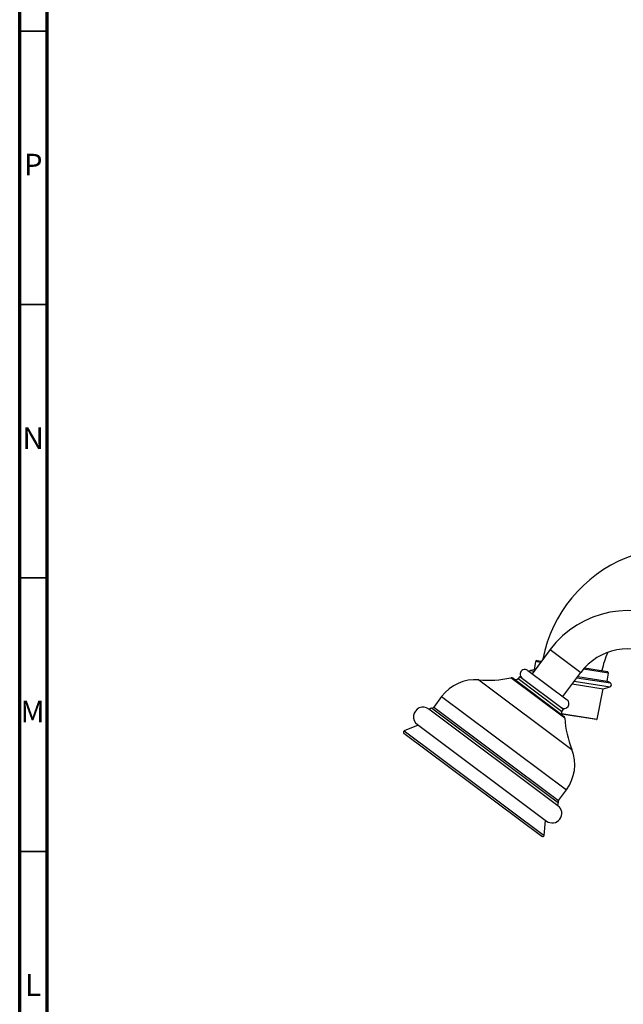
# Model space of a CAD drawing. Units: millimetres. Extents: x 5 to 995, y 5 to 995.
# Drawn here: x 5 to 115, y 522 to 702 of the extents above; entities that cross this region are included whole.
import ezdxf

# ---------------------------------------------------------------- set-up
doc = ezdxf.new("R2010")
doc.units = ezdxf.units.MM
doc.styles.add('SLDTEXTSTYLE0', font='TXT', dxfattribs={"width": 0.75})

msp = doc.modelspace()

# ---------------------------------------------------------------- linework, layer by layer
at = {"color": 5, "linetype": 'Continuous', "lineweight": 70}
for p, q in [((5, 5), (5, 995)), ((10, 10), (10, 990))]:
    msp.add_line(p, q, dxfattribs=at)
at = {"color": 5, "linetype": 'Continuous', "lineweight": 35}
for p, q in [((10, 700), (5, 700)), ((10, 650), (5, 650)), ((10, 600), (5, 600)), ((10, 550), (5, 550))]:
    msp.add_line(p, q, dxfattribs=at)
at = {"color": 7, "linetype": 'Continuous', "lineweight": 25}
for p, q in [((102.04, 586.91), (98.75, 582.5)), ((99.39, 584.71), (99.16, 583.23)), ((99.68, 584.92), (99.39, 584.71)), ((100.29, 584.57), (99.39, 584.71)), ((99.68, 584.92), (100.46, 584.79)), ((112.73, 582.62), (108.15, 583.34)), ((108.35, 583.56), (112.52, 582.91)), ((95.28, 581.66), (103.9, 575.22)), ((96.5, 582), (96.2, 581.6)), ((96.5, 582), (104.51, 576.01)), ((97.95, 583.1), (105.14, 577.73)), ((99.16, 583.23), (98.49, 583.08)), ((99.16, 583.23), (99.27, 583.21)), ((104.35, 578.31), (107.65, 582.72)), ((107.1, 581.99), (112.5, 581.14)), ((112.5, 581.14), (112.73, 582.62)), ((112.73, 582.62), (112.52, 582.91)), ((106.08, 580.63), (111.77, 579.74)), ((110.66, 574.21), (111.77, 579.74)), ((111.77, 579.74), (113.01, 580.11)), ((113.09, 580.8), (112.5, 581.14)), ((82.2, 578.32), (80.76, 576.4)), ((105.14, 577.73), (105.15, 577.71)), ((103.49, 558.36), (79.86, 576.02)), ((103.9, 575.22), (104.52, 574.75)), ((110.52, 574.11), (104.15, 575.11)), ((104.21, 575.61), (104.51, 576.01)), ((77.92, 573.1), (75.37, 572.04)), ((77.76, 573.22), (101.39, 555.56)), ((75.31, 571.61), (100.55, 552.76)), ((103.59, 559.34), (105.03, 561.26)), ((100.95, 552.93), (101.23, 555.68))]:
    msp.add_line(p, q, dxfattribs=at)
at = {"color": 8, "linetype": 'Continuous', "lineweight": 25}
for p, q in [((102.04, 586.91), (107.65, 582.72)), ((104.72, 574.38), (94.87, 581.75)), ((96.2, 581.6), (103.67, 576.02)), ((98.49, 583.08), (99.1, 582.98)), ((106.93, 581.76), (113.09, 580.8)), ((89, 581.36), (106.02, 568.64)), ((106.46, 581.14), (113.01, 580.11)), ((82.2, 578.32), (105.03, 561.26)), ((101.95, 560.05), (80.35, 576.2)), ((80.76, 576.4), (103.59, 559.34)), ((103.67, 576.02), (104.21, 575.61)), ((104.11, 575.23), (110.66, 574.21)), ((75.37, 572.04), (100.95, 552.93)), ((103.52, 558.88), (101.95, 560.05))]:
    msp.add_line(p, q, dxfattribs=at)
at = {"color": 7, "linetype": 'Continuous', "lineweight": 25}
for centre, radius, start, end in [((125.42, 580.39), 25.14, 55, 169.0154), ((116.23, 576.3), 17.72, 58, 143.2281), ((116.23, 576.3), 10.72, 58, 143.2281), ((125.42, 580.39), 14.14, 154.8604, 169.1138), ((90.7, 600.51), 19.22, 264.932, 282.5542), ((94.98, 581.26), 0.5, 53.2281, 102.5542), ((95.8, 581.9), 0.5, 233.2281, 323.2281), ((97.42, 582.4), 0.875, 53.2281, 233.2281), ((98.57, 582.71), 0.375, 102.5441, 152.8373), ((88.32, 573.75), 7.64, 84.932, 143.2281), ((112.9, 580.47), 0.375, 286.9562, 59.7019), ((78.81, 574.62), 1.75, 53.2281, 233.2281), ((80.33, 575.82), 0.375, 88.078, 162.6993), ((80.36, 576.7), 0.5, 268.078, 323.2281), ((104.63, 577.01), 0.875, 233.2281, 53.2281), ((104.61, 575.31), 0.5, 143.2281, 233.2281), ((104.23, 574.35), 0.5, 3.902, 53.2281), ((123.9, 575.69), 19.22, 183.902, 201.5243), ((110.54, 574.24), 0.125, 261.123, 348.6335), ((75.46, 571.81), 0.25, 112.3885, 233.2281), ((98.91, 565.84), 7.64, 323.2281, 21.5243), ((102.44, 556.96), 1.75, 233.2281, 53.2281), ((103.16, 558.76), 0.375, 303.7569, 18.3782), ((103.99, 559.04), 0.5, 143.2281, 198.3782), ((100.7, 552.96), 0.25, 233.2281, 354.0677)]:
    msp.add_arc(centre, radius, start, end, dxfattribs=at)

# ---------------------------------------------------------------- texts
at = {"color": 7, "linetype": 'Continuous', "lineweight": 0, "char_height": 3.97, "attachment_point": 2, "style": 'SLDTEXTSTYLE0'}
for s, insert in [('P', (7.48, 677.56)), ('N', (7.46, 627.56)), ('M', (7.36, 577.56)), ('L', (7.45, 527.56))]:
    msp.add_mtext(s, dxfattribs=dict(at, insert=insert))

doc.saveas('drawing.dxf')
